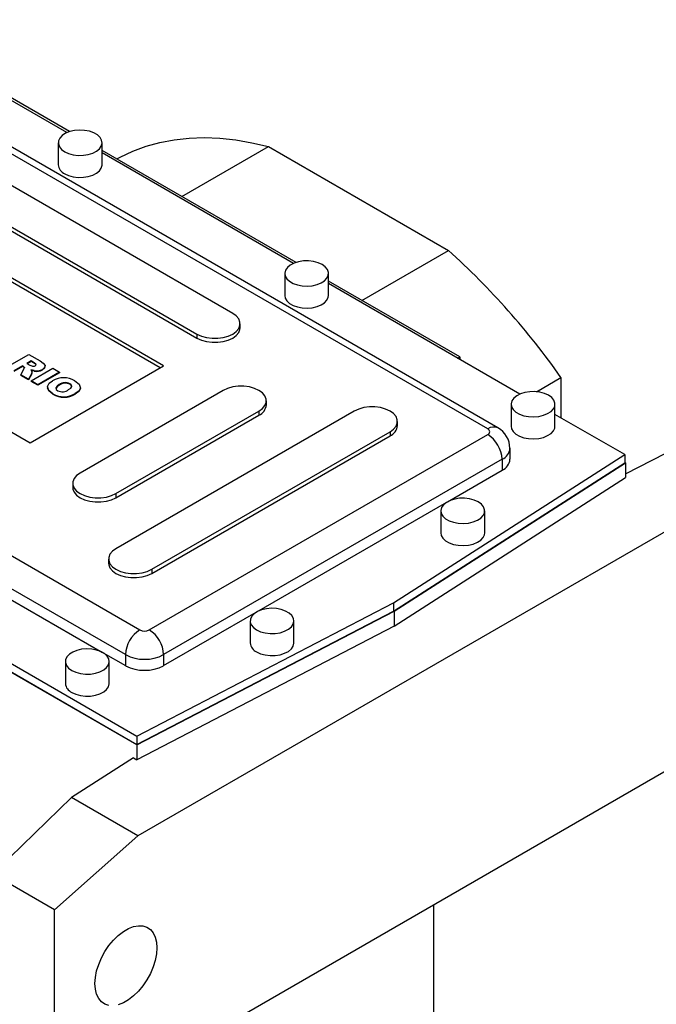
# Model space of a CAD drawing. Extents: x 425 to 4974, y -652 to 2629.
# Drawn here: x 4242 to 4430, y 953 to 1245 of the extents above; entities that cross this region are included whole.
import ezdxf

# ---------------------------------------------------------------- set-up
doc = ezdxf.new("R2010")
doc.units = 0
doc.header["$MEASUREMENT"] = 0

msp = doc.modelspace()

# ---------------------------------------------------------------- linework, layer by layer
at = {"color": 7, "linetype": 'Continuous', "lineweight": -3}
for p, q in [((4256.41, 1211.82), (4198.87, 1245.03)), ((4255.63, 1211.53), (4198.87, 1244.29)), ((4383.46, 1123.92), (4179.81, 1241.49)), ((4380.46, 1123.63), (4176.81, 1241.19)), ((4253.04, 1208.53), (4253.04, 1202)), ((4266.04, 1202), (4266.04, 1208.53)), ((4289.71, 1192.59), (4315.37, 1207.41)), ((4315.37, 1207.41), (4368.76, 1176.59)), ((4323.58, 1173.04), (4266.04, 1206.26)), ((4322.8, 1172.75), (4266.04, 1205.51)), ((4304.8, 1157.92), (4234.09, 1198.74)), ((4223.48, 1192.61), (4294.19, 1151.79)), ((4223.48, 1191.39), (4294.19, 1150.57)), ((4284.29, 1142.4), (4209.34, 1185.67)), ((4283.23, 1141.79), (4209.34, 1184.45)), ((4073.58, 1181.59), (4277.22, 1064.03)), ((4272.98, 1056.68), (4069.33, 1174.24)), ((4343.1, 1161.77), (4368.76, 1176.59)), ((4033.24, 1172.87), (4276.4, 1032.5)), ((4276.39, 1029.89), (4032.97, 1170.42)), ((4033.24, 1170.42), (4276.4, 1030.05)), ((4320.22, 1169.75), (4320.22, 1163.22)), ((4333.22, 1163.22), (4333.22, 1169.75)), ((4372.12, 1145.02), (4333.22, 1167.48)), ((4389.98, 1133.97), (4333.22, 1166.73)), ((4169.74, 1162.81), (4244.7, 1119.54)), ((4307, 1153.63), (4307, 1154.85)), ((4294.19, 1151.79), (4294.19, 1150.57)), ((4237.88, 1142.01), (4244.31, 1145.72)), ((4244.31, 1145.72), (4247.64, 1143.8)), ((4371.44, 1144.67), (4372.12, 1145.02)), ((4372.12, 1145.02), (4372.12, 1144.28)), ((4242.47, 1142.35), (4239.88, 1140.85)), ((4242.47, 1142.18), (4239.88, 1140.69)), ((4242.65, 1142.25), (4242.47, 1142.35)), ((4242.47, 1142.35), (4242.47, 1142.18)), ((4242.65, 1142.08), (4242.47, 1142.18)), ((4242.65, 1142.25), (4242.65, 1142.08)), ((4244.98, 1143.79), (4243.72, 1143.07)), ((4243.72, 1143.07), (4244.57, 1142.58)), ((4244.98, 1143.63), (4243.87, 1142.99)), ((4244.7, 1119.54), (4284.29, 1142.4)), ((4245.86, 1143.28), (4244.98, 1143.79)), ((4244.98, 1143.79), (4244.98, 1143.63)), ((4245.86, 1143.12), (4244.98, 1143.63)), ((4245.86, 1143.28), (4245.86, 1143.12)), ((4249.14, 1142.16), (4249.14, 1142.32)), ((4241.96, 1139.65), (4242.86, 1141.39)), ((4244.23, 1138.35), (4241.96, 1139.65)), ((4241.96, 1139.65), (4241.96, 1139.49)), ((4244.23, 1138.18), (4241.96, 1139.49)), ((4242.99, 1141.88), (4242.99, 1141.72)), ((4245.07, 1139.98), (4244.23, 1138.35)), ((4245.07, 1139.82), (4244.23, 1138.18)), ((4244.98, 1137.91), (4251.4, 1141.62)), ((4245.07, 1139.98), (4245.07, 1139.82)), ((4245.23, 1140.49), (4245.23, 1140.66)), ((4245.92, 1140.92), (4245.92, 1140.76)), ((4253.41, 1140.47), (4246.98, 1136.76)), ((4253.41, 1140.3), (4246.98, 1136.59)), ((4248.36, 1141.31), (4248.36, 1141.15)), ((4251.4, 1141.62), (4253.41, 1140.47)), ((4253.41, 1140.47), (4253.41, 1140.3)), ((4244.23, 1138.35), (4244.23, 1138.18)), ((4244.98, 1137.91), (4244.98, 1137.75)), ((4246.98, 1136.76), (4244.98, 1137.91)), ((4246.98, 1136.59), (4244.98, 1137.75)), ((4246.98, 1136.76), (4246.98, 1136.59)), ((4253.36, 1136.78), (4253.36, 1136.62)), ((4256.48, 1137.06), (4256.48, 1136.89)), ((4394.86, 1134.68), (4402.17, 1138.9)), ((4402.17, 1138.9), (4402.17, 1126.93)), ((4249.81, 1136.01), (4249.81, 1135.84)), ((4251.47, 1134.07), (4251.47, 1133.9)), ((4258.09, 1134.11), (4258.09, 1133.95)), ((4301.97, 1135.06), (4259.54, 1110.56)), ((4259.61, 1135.81), (4259.61, 1135.97)), ((4314.77, 1130.77), (4314.77, 1131.99)), ((4387.39, 1130.97), (4387.39, 1124.44)), ((4400.39, 1124.44), (4400.39, 1130.97)), ((4340.86, 1128.93), (4270.15, 1088.11)), ((4270.15, 1104.44), (4312.58, 1128.93)), ((4270.15, 1103.22), (4312.58, 1127.71)), ((4312.58, 1128.93), (4312.58, 1127.71)), ((4421.07, 1116.02), (4400.39, 1127.95)), ((4353.67, 1124.65), (4353.67, 1125.87)), ((4280.05, 1064.03), (4380.46, 1121.99)), ((4280.76, 1081.99), (4351.47, 1122.81)), ((4351.47, 1122.81), (4351.47, 1121.59)), ((4280.76, 1080.76), (4351.47, 1121.59)), ((4421.35, 1110.29), (4440.82, 1120.41)), ((4352.53, 1072.07), (4421.07, 1116.02)), ((4387.05, 1114.64), (4387.05, 1117.91)), ((4421.07, 1116.02), (4421.07, 1113.57)), ((4384.7, 1114.64), (4284.29, 1056.68)), ((4352.53, 1069.62), (4421.07, 1113.57)), ((4352.67, 1069.54), (4421.35, 1113.57)), ((4384.7, 1114.64), (4384.7, 1111.38)), ((4421.07, 1113.73), (4421.35, 1113.57)), ((4421.35, 1113.57), (4421.35, 1109.2)), ((4368.53, 1102.04), (4384.7, 1111.38)), ((4257.35, 1107.5), (4257.35, 1106.28)), ((4460.5, 1109.05), (4276.66, 1002.92)), ((4352.67, 1065.17), (4421.35, 1109.2)), ((4270.15, 1104.44), (4270.15, 1103.22)), ((4311.96, 1069.39), (4368.35, 1101.94)), ((4366.54, 1099.34), (4366.54, 1092.81)), ((4379.54, 1092.81), (4379.54, 1099.34)), ((4199.18, 1096.02), (4266.17, 1057.35)), ((4267.95, 1085.05), (4267.95, 1083.83)), ((4280.76, 1081.99), (4280.76, 1080.76)), ((4276.4, 1032.5), (4352.53, 1072.07)), ((4352.53, 1072.07), (4352.53, 1069.62)), ((4276.39, 1029.89), (4352.67, 1069.54)), ((4276.4, 1030.05), (4352.53, 1069.62)), ((4284.29, 1053.41), (4311.78, 1069.28)), ((4352.67, 1069.54), (4352.67, 1065.17)), ((4309.97, 1066.68), (4309.97, 1060.15)), ((4322.97, 1060.15), (4322.97, 1066.68)), ((4352.67, 1065.17), (4276.39, 1025.52)), ((4255.17, 1054.64), (4255.17, 1048.11)), ((4266.35, 1057.24), (4272.98, 1053.41)), ((4268.17, 1048.11), (4268.17, 1054.64)), ((4272.98, 1056.68), (4272.98, 1053.41)), ((4284.29, 1056.68), (4284.29, 1053.41)), ((4460.5, 1037.89), (4276.66, 931.76)), ((4276.4, 1032.5), (4276.4, 1030.05)), ((4276.39, 1029.89), (4276.39, 1025.52)), ((4275.4, 1026.09), (4256.97, 1014.28)), ((4275.4, 1026.09), (4276.39, 1025.52)), ((4256.97, 1014.28), (4233.52, 991.58)), ((4276.66, 1002.92), (4256.97, 1014.28)), ((4251.91, 980.97), (4276.66, 1002.92)), ((4251.91, 980.97), (4233.52, 991.58)), ((4364.34, 982.37), (4364.34, 787.22)), ((4251.91, 939.92), (4251.91, 980.97))]:
    msp.add_line(p, q, dxfattribs=at)
at = {"color": 7, "linetype": 'Continuous', "lineweight": -3, "flags": 128}
for points in [[(4254.95, 1205.88), (4256.13, 1205.34), (4257.5, 1204.97), (4258.98, 1204.79), (4260.49, 1204.82), (4261.94, 1205.05), (4263.27, 1205.46), (4264.4, 1206.04), (4265.27, 1206.75), (4265.82, 1207.56), (4266.04, 1208.42), (4265.91, 1209.29), (4265.44, 1210.12), (4264.64, 1210.86), (4263.58, 1211.48), (4262.29, 1211.93), (4260.86, 1212.21), (4259.36, 1212.28), (4257.86, 1212.16), (4256.46, 1211.84), (4255.22, 1211.34), (4254.22, 1210.68), (4253.5, 1209.92), (4253.11, 1209.08), (4253.07, 1208.21), (4253.37, 1207.35), (4254.01, 1206.56), (4254.95, 1205.88)], [(4270.41, 1203.73), (4271.39, 1204.26), (4275.17, 1206.02), (4279.11, 1207.48), (4283.21, 1208.61), (4287.46, 1209.41), (4291.84, 1209.89), (4296.34, 1210.05), (4300.96, 1209.88), (4305.68, 1209.38), (4310.48, 1208.55), (4315.37, 1207.41)], [(4254.95, 1199.35), (4256.13, 1198.81), (4257.5, 1198.44), (4258.98, 1198.26), (4260.49, 1198.29), (4261.94, 1198.51), (4263.27, 1198.93), (4264.4, 1199.51), (4265.27, 1200.22), (4265.82, 1201.03), (4266.04, 1201.89), (4266.04, 1202)], [(4331.32, 1172.41), (4330.13, 1172.95), (4328.76, 1173.31), (4327.29, 1173.49), (4325.78, 1173.47), (4324.32, 1173.24), (4322.99, 1172.83), (4321.86, 1172.25), (4321, 1171.53), (4320.44, 1170.72), (4320.22, 1169.86), (4320.35, 1168.99), (4320.83, 1168.17), (4321.62, 1167.43), (4322.69, 1166.81), (4323.97, 1166.35), (4325.41, 1166.08), (4326.91, 1166), (4328.4, 1166.13), (4329.8, 1166.45), (4331.04, 1166.95), (4332.04, 1167.6), (4332.76, 1168.37), (4333.15, 1169.21), (4333.19, 1170.08), (4332.89, 1170.93), (4332.25, 1171.72), (4331.32, 1172.41)], [(4320.22, 1163.22), (4320.35, 1162.46), (4320.83, 1161.63), (4321.62, 1160.89), (4322.69, 1160.28), (4323.97, 1159.82), (4325.41, 1159.55), (4326.91, 1159.47), (4328.4, 1159.6), (4329.8, 1159.92), (4331.04, 1160.42), (4332.04, 1161.07), (4332.76, 1161.84), (4333.15, 1162.68), (4333.22, 1163.22)], [(4294.19, 1151.79), (4295.51, 1151.19), (4297.02, 1150.77), (4298.66, 1150.55), (4300.34, 1150.55), (4301.97, 1150.77), (4303.49, 1151.19), (4304.8, 1151.79), (4305.85, 1152.55), (4306.58, 1153.42), (4306.95, 1154.37), (4306.95, 1155.34), (4306.58, 1156.28), (4305.85, 1157.16), (4304.8, 1157.92)], [(4294.19, 1150.57), (4295.51, 1149.96), (4297.02, 1149.54), (4298.66, 1149.33), (4300.34, 1149.33), (4301.97, 1149.54), (4303.49, 1149.96), (4304.8, 1150.57), (4305.85, 1151.33), (4306.58, 1152.2), (4306.95, 1153.14), (4307, 1153.63)], [(4242.99, 1141.88), (4242.85, 1142.1), (4242.65, 1142.25)], [(4242.99, 1141.72), (4242.85, 1141.94), (4242.65, 1142.08)], [(4244.57, 1142.58), (4244.91, 1142.43), (4245.19, 1142.32)], [(4246.19, 1142.38), (4246.43, 1142.6), (4246.46, 1142.73), (4246.41, 1142.86), (4245.86, 1143.28)], [(4246.45, 1142.55), (4246.46, 1142.57), (4246.41, 1142.7), (4245.86, 1143.12)], [(4247.64, 1143.8), (4248.57, 1143.19), (4249.13, 1142.46), (4248.98, 1141.83), (4248.36, 1141.31)], [(4249.1, 1142.16), (4248.98, 1141.67), (4248.36, 1141.15)], [(4242.86, 1141.39), (4242.97, 1141.66), (4242.98, 1141.79)], [(4245.92, 1140.92), (4245.36, 1141.05), (4244.95, 1141.19)], [(4244.95, 1141.19), (4245.13, 1140.95), (4245.22, 1140.75)], [(4245.22, 1140.75), (4245.18, 1140.32), (4245.07, 1139.98)], [(4245.21, 1140.49), (4245.18, 1140.15), (4245.07, 1139.82)], [(4245.92, 1140.76), (4245.36, 1140.89), (4245.12, 1140.97)], [(4251.47, 1134.07), (4250.2, 1135.05), (4249.83, 1136.25), (4250.33, 1137.17), (4251.36, 1137.94)], [(4253.36, 1136.78), (4252.72, 1136.33), (4252.35, 1135.8), (4252.46, 1135.35), (4252.91, 1134.97)], [(4253.36, 1136.62), (4252.72, 1136.17), (4252.37, 1135.66)], [(4256.12, 1135.29), (4256.74, 1135.73), (4257.06, 1136.26), (4256.92, 1136.69), (4256.48, 1137.06)], [(4257.04, 1136.15), (4256.92, 1136.53), (4256.48, 1136.89)], [(4257.99, 1137.92), (4259.22, 1136.94), (4259.6, 1135.77), (4259.1, 1134.86), (4258.09, 1134.11)], [(4312.58, 1128.93), (4313.62, 1129.69), (4314.35, 1130.56), (4314.73, 1131.51), (4314.73, 1132.48), (4314.35, 1133.42), (4313.62, 1134.3), (4312.58, 1135.06), (4311.26, 1135.66), (4309.75, 1136.08), (4308.11, 1136.3), (4306.43, 1136.3), (4304.8, 1136.08), (4303.28, 1135.66), (4301.97, 1135.06)], [(4251.47, 1133.9), (4250.2, 1134.89), (4249.9, 1135.85)], [(4259.53, 1135.8), (4259.6, 1135.6), (4259.1, 1134.7), (4258.09, 1133.95)], [(4398.49, 1133.63), (4397.31, 1134.17), (4395.94, 1134.54), (4394.46, 1134.71), (4392.95, 1134.69), (4391.49, 1134.46), (4390.17, 1134.05), (4389.04, 1133.47), (4388.17, 1132.75), (4387.62, 1131.94), (4387.4, 1131.08), (4387.53, 1130.21), (4388, 1129.39), (4388.8, 1128.65), (4389.86, 1128.03), (4391.15, 1127.57), (4392.58, 1127.3), (4394.08, 1127.22), (4395.58, 1127.35), (4396.98, 1127.67), (4398.22, 1128.17), (4399.22, 1128.82), (4399.94, 1129.59), (4400.33, 1130.43), (4400.37, 1131.3), (4400.06, 1132.15), (4399.43, 1132.94), (4398.49, 1133.63)], [(4351.47, 1122.81), (4352.52, 1123.57), (4353.24, 1124.44), (4353.62, 1125.39), (4353.62, 1126.36), (4353.24, 1127.3), (4352.52, 1128.17), (4351.47, 1128.93), (4350.16, 1129.54), (4348.64, 1129.96), (4347, 1130.17), (4345.33, 1130.17), (4343.69, 1129.96), (4342.17, 1129.54), (4340.86, 1128.93)], [(4387.39, 1124.44), (4387.53, 1123.68), (4388, 1122.86), (4388.8, 1122.11), (4389.86, 1121.5), (4391.15, 1121.04), (4392.58, 1120.77), (4394.08, 1120.69), (4395.58, 1120.82), (4396.98, 1121.14), (4398.22, 1121.64), (4399.22, 1122.29), (4399.94, 1123.06), (4400.33, 1123.9), (4400.39, 1124.44)], [(4259.54, 1110.56), (4258.5, 1109.81), (4257.77, 1108.93), (4257.39, 1107.99), (4257.39, 1107.02), (4257.77, 1106.07), (4258.5, 1105.2), (4259.54, 1104.44), (4260.86, 1103.84), (4262.37, 1103.42), (4264.01, 1103.2), (4265.69, 1103.2), (4267.32, 1103.42), (4268.84, 1103.84), (4270.15, 1104.44)], [(4257.35, 1106.28), (4257.39, 1105.79), (4257.77, 1104.85), (4258.5, 1103.97), (4259.54, 1103.22), (4260.86, 1102.61), (4262.37, 1102.19), (4264.01, 1101.98), (4265.69, 1101.98), (4267.32, 1102.19), (4268.84, 1102.61), (4270.15, 1103.22)], [(4377.63, 1101.99), (4376.45, 1102.53), (4375.08, 1102.9), (4373.6, 1103.08), (4372.09, 1103.05), (4370.64, 1102.82), (4369.31, 1102.41), (4368.18, 1101.83), (4367.31, 1101.12), (4366.76, 1100.31), (4366.54, 1099.45), (4366.67, 1098.58), (4367.14, 1097.75), (4367.94, 1097.01), (4369, 1096.39), (4370.29, 1095.94), (4371.72, 1095.66), (4373.22, 1095.59), (4374.72, 1095.71), (4376.12, 1096.03), (4377.36, 1096.53), (4378.36, 1097.19), (4379.08, 1097.95), (4379.47, 1098.79), (4379.51, 1099.66), (4379.21, 1100.52), (4378.57, 1101.31), (4377.63, 1101.99)], [(4366.54, 1092.81), (4366.67, 1092.05), (4367.14, 1091.22), (4367.94, 1090.48), (4369, 1089.86), (4370.29, 1089.4), (4371.72, 1089.13), (4373.22, 1089.05), (4374.72, 1089.18), (4376.12, 1089.5), (4377.36, 1090), (4378.36, 1090.65), (4379.08, 1091.42), (4379.47, 1092.26), (4379.54, 1092.81)], [(4270.15, 1088.11), (4269.1, 1087.35), (4268.38, 1086.48), (4268, 1085.54), (4268, 1084.57), (4268.38, 1083.62), (4269.1, 1082.75), (4270.15, 1081.99), (4271.46, 1081.39), (4272.98, 1080.96), (4274.61, 1080.75), (4276.29, 1080.75), (4277.93, 1080.96), (4279.44, 1081.39), (4280.76, 1081.99)], [(4267.95, 1083.83), (4268, 1083.34), (4268.38, 1082.4), (4269.1, 1081.52), (4270.15, 1080.76), (4271.46, 1080.16), (4272.98, 1079.74), (4274.61, 1079.52), (4276.29, 1079.52), (4277.93, 1079.74), (4279.44, 1080.16), (4280.76, 1080.76)], [(4311.87, 1064.03), (4313.05, 1063.49), (4314.42, 1063.12), (4315.9, 1062.94), (4317.41, 1062.97), (4318.87, 1063.19), (4320.19, 1063.61), (4321.32, 1064.19), (4322.19, 1064.9), (4322.75, 1065.71), (4322.96, 1066.57), (4322.83, 1067.44), (4322.36, 1068.27), (4321.57, 1069.01), (4320.5, 1069.62), (4319.21, 1070.08), (4317.78, 1070.36), (4316.28, 1070.43), (4314.78, 1070.31), (4313.38, 1069.98), (4312.15, 1069.48), (4311.14, 1068.83), (4310.43, 1068.07), (4310.04, 1067.23), (4309.99, 1066.35), (4310.3, 1065.5), (4310.93, 1064.71), (4311.87, 1064.03)], [(4257.07, 1051.99), (4258.25, 1051.45), (4259.62, 1051.08), (4261.1, 1050.9), (4262.61, 1050.93), (4264.07, 1051.15), (4265.39, 1051.57), (4266.52, 1052.14), (4267.39, 1052.86), (4267.94, 1053.67), (4268.16, 1054.53), (4268.03, 1055.4), (4267.56, 1056.23), (4266.76, 1056.97), (4265.7, 1057.58), (4264.41, 1058.04), (4262.98, 1058.31), (4261.48, 1058.39), (4259.98, 1058.26), (4258.58, 1057.94), (4257.34, 1057.44), (4256.34, 1056.79), (4255.63, 1056.02), (4255.23, 1055.18), (4255.19, 1054.31), (4255.5, 1053.46), (4256.13, 1052.67), (4257.07, 1051.99)], [(4311.87, 1057.5), (4313.05, 1056.96), (4314.42, 1056.59), (4315.9, 1056.41), (4317.41, 1056.44), (4318.87, 1056.66), (4320.19, 1057.08), (4321.32, 1057.65), (4322.19, 1058.37), (4322.75, 1059.18), (4322.96, 1060.04), (4322.97, 1060.15)], [(4257.07, 1045.45), (4258.25, 1044.91), (4259.62, 1044.55), (4261.1, 1044.37), (4262.61, 1044.39), (4264.07, 1044.62), (4265.39, 1045.03), (4266.52, 1045.61), (4267.39, 1046.33), (4267.94, 1047.14), (4268.16, 1048), (4268.17, 1048.11)], [(4263.93, 959.11), (4264.05, 960.93), (4264.43, 962.85), (4265.04, 964.8), (4265.87, 966.75), (4266.9, 968.63), (4268.09, 970.4), (4269.43, 972.01), (4270.86, 973.41), (4272.36, 974.56), (4273.88, 975.44), (4275.38, 976.01), (4276.81, 976.27), (4278.15, 976.21), (4279.35, 975.82), (4280.38, 975.13), (4281.21, 974.14), (4281.82, 972.88), (4282.19, 971.4), (4282.31, 969.72), (4282.19, 967.91), (4281.82, 965.99), (4281.21, 964.03), (4280.38, 962.09), (4279.35, 960.2), (4278.15, 958.43), (4276.81, 956.83), (4275.38, 955.43), (4273.88, 954.28), (4272.36, 953.4), (4270.86, 952.83)], [(4268.09, 952.63), (4266.9, 953.01), (4265.87, 953.71), (4265.04, 954.7), (4264.43, 955.95), (4264.05, 957.44), (4263.93, 959.11)]]:
    msp.add_lwpolyline(points, dxfattribs=at)
at = {"color": 7, "linetype": 'Continuous', "lineweight": -3}
for centre, radius, start, end in [((4256.21, 1202.26), 3.17, 184.6956, 246.6246), ((4220.24, 1011.25), 222.25, 35.057, 48.0679), ((4245.63, 1143.46), 1.22, 248.7864, 297.5646), ((4246.59, 1144.52), 3.66, 259.4529, 298.806), ((4246.59, 1144.36), 3.66, 259.4529, 298.806), ((4254.66, 1132.29), 6.54, 59.3897, 120.337), ((4255.15, 1134.4), 2.97, 63.2595, 126.8679), ((4255.15, 1134.24), 2.97, 63.2595, 126.8679), ((4254.75, 1139.6), 6.43, 239.3939, 301.3494), ((4254.75, 1139.44), 6.43, 239.3939, 301.3494), ((4254.26, 1137.78), 3.11, 244.4005, 306.773), ((4311.1, 1131.09), 3.69, 293.5992, 355.0807), ((4349.99, 1124.96), 3.69, 293.5992, 355.0807), ((4382.2, 1121.34), 2.88, 64.0252, 127.2552), ((4380.15, 1122.81), 0.873, 290.7834, 69.2166), ((4375.49, 1114.23), 9.22, 2.6055, 57.3945), ((4380.18, 1117.93), 6.83, 359.878, 61.3645), ((4383.12, 1118.25), 3.94, 293.6926, 355.0271), ((4383.04, 1115.04), 4.02, 294.3747, 354.3052), ((4282.19, 1056.26), 9.22, 122.6055, 177.3945), ((4278.64, 1066.76), 3.07, 242.6097, 297.3903), ((4275.08, 1056.26), 9.22, 2.6055, 57.3945), ((4313.13, 1060.41), 3.17, 184.6956, 246.6246), ((4278.64, 1067.6), 12.3, 242.6097, 297.3903), ((4278.64, 1064.33), 12.3, 242.6097, 297.3903), ((4258.33, 1048.37), 3.17, 184.6956, 246.6246)]:
    msp.add_arc(centre, radius, start, end, dxfattribs=at)

doc.saveas('drawing.dxf')
